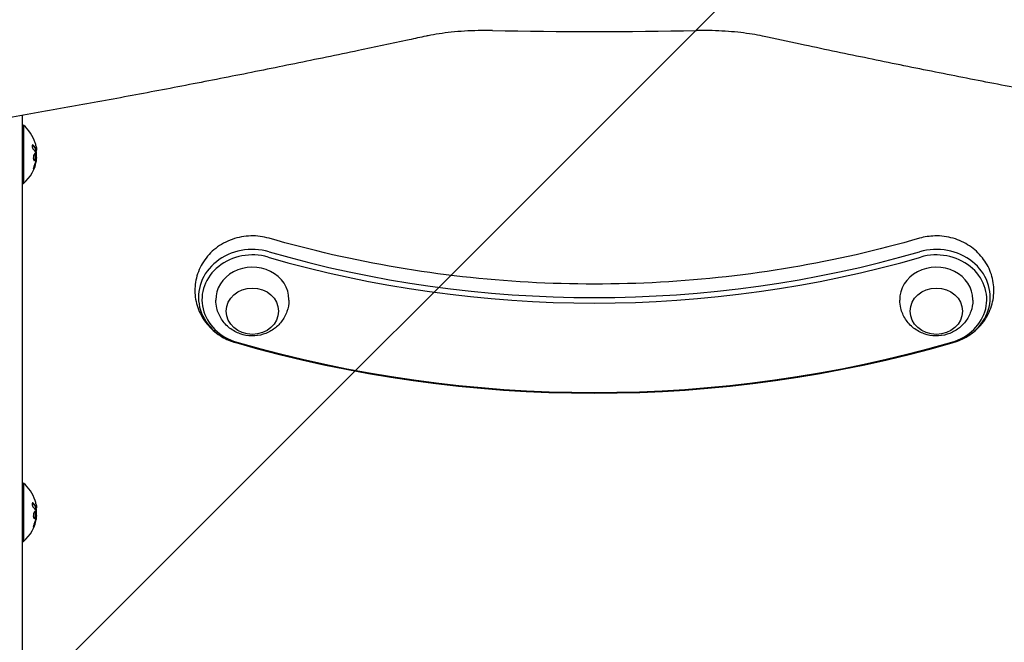
# Model space of a CAD drawing. Units: millimetres. Extents: x -2947 to 3794, y -2527 to 2527.
# Drawn here: x 805 to 1276, y -62 to 236 of the extents above; entities that cross this region are included whole.
import ezdxf

# ---------------------------------------------------------------- set-up
doc = ezdxf.new("R2010")
doc.units = ezdxf.units.MM
doc.header["$LTSCALE"] = 20
doc.linetypes.add('HIDDEN', pattern=[9.525, 6.35, -3.175])
for name, color, linetype in [('2d', 230, 'Continuous'), ('EN-Free_Space', 10, 'HIDDEN'), ('EN-Free_Space_Hatch', 10, 'HIDDEN')]:
    doc.layers.add(name, color=color, linetype=linetype)

msp = doc.modelspace()

# ---------------------------------------------------------------- hatches: boundary and pattern name
at = {"layer": 'EN-Free_Space_Hatch'}
h = msp.add_hatch(dxfattribs=at)
h.set_pattern_fill('ANSI31', color=256, scale=100)
h.paths.add_polyline_path([(2794.23, -340, 1), (2794.23, 1660), (1444, 1660, 1), (1444, -340)])

# ---------------------------------------------------------------- linework, layer by layer
at = {"layer": '2d'}
for p, q in [((806.5, 189.82), (806.5, -356.61)), ((806.5, 185.19), (807, 185.19)), ((807, 185.19), (807, 157.19)), ((813.3, 173.26), (813.1, 173.26)), ((813.35, 169.76), (813.24, 169.76)), ((806.5, 157.19), (807, 157.19)), ((806.5, 14), (807, 14)), ((807, 14), (807, -14)), ((813.3, 2.06), (813.1, 2.06)), ((813.35, -1.43), (813.24, -1.43)), ((806.5, -14), (807, -14))]:
    msp.add_line(p, q, dxfattribs=at)
for centre, radius, start, end in [((1080, 3049.55), 2819.58, 269.00896, 270.99104), ((795.17, 171.19), 18.33, 17.7215, 49.8095), ((794.97, 171.19), 18.33, 353.0489, 6.4659), ((795.17, 171.19), 18.33, 310.1905, 352.3166), ((795.17, 0), 18.33, 17.7215, 49.8095), ((794.97, 0), 18.33, 353.0489, 6.4659), ((795.17, 0), 18.33, 310.1905, 352.3166)]:
    msp.add_arc(centre, radius, start, end, dxfattribs=at)
for centre, major_axis, ratio, start_param, end_param in [((795.17, 171.33), (18.31, 0), 0.987688, 0.202338, 0.305725), ((795.17, 171.74), (18.27, 0), 0.928039, 5.912402, 6.081852), ((916.5, 102.86), (25.77, 0), 0.887011, 1.255653, 4.397246), ((1243.5, 102.86), (25.77, 0), 0.887011, 5.027532, 8.169125), ((916.5, 101.71), (24.11, 0), 0.887011, 1.255653, 4.397246), ((1080, 547.72), (-501.73, 0), 0.887011, 1.255653, 1.88594), ((1243.5, 101.71), (24.11, 0), 0.887011, 5.027532, 8.169125), ((916.5, 101.71), (17.5, 0), 0.887011, 0, 3.163096), ((1080, 546.56), (-503.39, 0), 0.887011, 1.255653, 1.88594), ((1243.5, 101.71), (17.5, 0), 0.887011, 0, 3.163096), ((916.5, 101.71), (17.5, 0), 0.887011, 6.261682, 6.283185), ((1243.5, 101.71), (17.5, 0), 0.887011, 6.261682, 6.283185), ((1080, 547.72), (553.27, 0), 0.887011, 4.397246, 5.027532), ((1080, 546.56), (551.61, 0), 0.887011, 4.397246, 5.027532), ((795.17, 0.14), (18.31, 0), 0.987688, 0.202338, 0.305725), ((795.17, 0.55), (18.27, 0), 0.928039, 5.912402, 6.081852)]:
    msp.add_ellipse(centre, major_axis=major_axis, ratio=ratio, start_param=start_param, end_param=end_param, dxfattribs=at)
for centre in [(916.5, 96.17), (1243.5, 96.17)]:
    msp.add_ellipse(centre, major_axis=(-12.5, 0), ratio=0.887011, dxfattribs=at)
for points, knots in [([(999.56, 227.74), (996.85, 227.15), (994.14, 226.57), (983.33, 224.25), (975.26, 222.53), (957.02, 218.7), (946.87, 216.6), (926.72, 212.49), (916.72, 210.48), (896.86, 206.55), (887, 204.64), (867.43, 200.89), (857.72, 199.07), (838.46, 195.51), (828.91, 193.78), (809.96, 190.41), (800.57, 188.77), (781.94, 185.59), (772.71, 184.05), (754.41, 181.06), (745.35, 179.61), (727.39, 176.81), (718.5, 175.46), (700.89, 172.85), (692.17, 171.6), (674.91, 169.18), (666.38, 168.03), (653.01, 166.27), (648.11, 165.64), (643.25, 165.03)], [0.000005, 0.000005, 0.000005, 0.000005, 10.000038, 10.000038, 40.001055, 40.001055, 78.175418, 78.175418, 116.334528, 116.334528, 154.502768, 154.502768, 192.67752, 192.67752, 230.832383, 230.832383, 268.993331, 268.993331, 307.168524, 307.168524, 345.324699, 345.324699, 383.484837, 383.484837, 421.66574, 421.66574, 459.830487, 459.830487, 482.08395, 482.08395, 482.08395, 482.08395]), ([(1031.23, 230.38), (1028.98, 230.42), (1026.72, 230.42), (1022.25, 230.33), (1020.04, 230.24), (1015.73, 229.98), (1013.63, 229.81), (1009.59, 229.4), (1007.65, 229.15), (1003.94, 228.59), (1002.17, 228.28), (1000.18, 227.87), (999.87, 227.8), (999.56, 227.74)], [0, 0, 0, 0, 6.764713, 6.764713, 13.493829, 13.493829, 20.073632, 20.073632, 26.506011, 26.506011, 32.797731, 32.797731, 33.965702, 33.965702, 33.965702, 33.965702]), ([(1160.44, 227.74), (1158.85, 228.08), (1157.18, 228.4), (1153.69, 228.96), (1151.86, 229.21), (1148.07, 229.65), (1146.11, 229.83), (1142.06, 230.13), (1139.97, 230.24), (1135.73, 230.39), (1133.55, 230.42), (1130.51, 230.41), (1129.64, 230.4), (1128.77, 230.38)], [0, 0, 0, 0, 6.060728, 6.060728, 12.186431, 12.186431, 18.439305, 18.439305, 24.82993, 24.82993, 31.353443, 31.353443, 33.967906, 33.967906, 33.967906, 33.967906]), ([(1516.75, 165.03), (1514.56, 165.3), (1512.37, 165.58), (1503.58, 166.71), (1496.93, 167.59), (1481.7, 169.65), (1473.07, 170.85), (1455.65, 173.36), (1446.85, 174.66), (1429.08, 177.35), (1420.1, 178.75), (1401.98, 181.64), (1392.84, 183.13), (1374.39, 186.21), (1365.08, 187.8), (1346.31, 191.07), (1336.84, 192.75), (1317.74, 196.21), (1308.12, 197.98), (1288.71, 201.63), (1278.94, 203.49), (1259.23, 207.32), (1249.31, 209.28), (1229.31, 213.29), (1219.24, 215.35), (1198.96, 219.54), (1188.75, 221.68), (1172.48, 225.14), (1166.47, 226.43), (1160.44, 227.74)], [0, 0, 0, 0, 10.000038, 10.000038, 40.001054, 40.001054, 78.177526, 78.177526, 116.339836, 116.339836, 154.513318, 154.513318, 192.686833, 192.686833, 230.841767, 230.841767, 269.00531, 269.00531, 307.178915, 307.178915, 345.333709, 345.333709, 383.49485, 383.49485, 421.673396, 421.673396, 459.833965, 459.833965, 482.083944, 482.083944, 482.083944, 482.083944]), ([(811.74, 175.58), (811.68, 175.64), (811.61, 175.68), (811.55, 175.7), (811.49, 175.71), (811.43, 175.7), (811.38, 175.67), (811.33, 175.63), (811.29, 175.57), (811.26, 175.49), (811.23, 175.41), (811.21, 175.32), (811.2, 175.22), (811.2, 175.12), (811.2, 175.01), (811.21, 174.9), (811.22, 174.79), (811.23, 174.68), (811.26, 174.57), (811.28, 174.46), (811.31, 174.35), (811.35, 174.25), (811.39, 174.13), (811.44, 174.03), (811.49, 173.94), (811.54, 173.84), (811.6, 173.75), (811.66, 173.68), (811.67, 173.66), (811.69, 173.64), (811.71, 173.63)], [0, 0, 0, 0, 0.123267, 0.123267, 0.123267, 0.246944, 0.246944, 0.246944, 0.364412, 0.364412, 0.364412, 0.469764, 0.469764, 0.469764, 0.565076, 0.565076, 0.565076, 0.656937, 0.656937, 0.656937, 0.751946, 0.751946, 0.751946, 0.854928, 0.854928, 0.854928, 0.968152, 0.968152, 0.968152, 1, 1, 1, 1]), ([(813.03, 173.38), (813.02, 173.4), (813.01, 173.44), (812.99, 173.47), (812.98, 173.5), (812.98, 173.51), (812.96, 173.54), (812.95, 173.58), (812.93, 173.62), (812.92, 173.64), (812.92, 173.65), (812.91, 173.66), (812.89, 173.71), (812.87, 173.75), (812.84, 173.82), (812.82, 173.86), (812.8, 173.9), (812.79, 173.92), (812.78, 173.93), (812.78, 173.94), (812.75, 173.99), (812.73, 174.03), (812.69, 174.1), (812.67, 174.14), (812.65, 174.18), (812.64, 174.2), (812.63, 174.21), (812.63, 174.22), (812.6, 174.27), (812.55, 174.34), (812.5, 174.42), (812.47, 174.46), (812.46, 174.48), (812.45, 174.49), (812.45, 174.5), (812.42, 174.55), (812.37, 174.61), (812.31, 174.69), (812.28, 174.74), (812.27, 174.75), (812.26, 174.76), (812.25, 174.77), (812.22, 174.82), (812.17, 174.89), (812.1, 174.97), (812.07, 175.01), (812.05, 175.02), (812.04, 175.04), (812.04, 175.04), (812, 175.09), (811.94, 175.16), (811.87, 175.24), (811.84, 175.27), (811.82, 175.29), (811.81, 175.3), (811.72, 175.4), (811.63, 175.49), (811.54, 175.58)], [0, 0, 0, 0, 0.03125, 0.046875, 0.046875, 0.0625, 0.0625, 0.09375, 0.109375, 0.117187, 0.117187, 0.125, 0.125, 0.1875, 0.1875, 0.21875, 0.234375, 0.242187, 0.242187, 0.25, 0.25, 0.3125, 0.3125, 0.34375, 0.359375, 0.367187, 0.367187, 0.375, 0.375, 0.4375, 0.46875, 0.484375, 0.492187, 0.492187, 0.5, 0.5, 0.5625, 0.59375, 0.609375, 0.617187, 0.617187, 0.625, 0.625, 0.6875, 0.71875, 0.734375, 0.742187, 0.742187, 0.75, 0.75, 0.8125, 0.84375, 0.859375, 0.859375, 0.875, 0.875, 1, 1, 1, 1]), ([(812.9, 170.95), (812.83, 171.3), (812.7, 171.51), (812.41, 171.59), (812.24, 171.46), (811.96, 170.91), (811.84, 170.5), (811.73, 169.58), (811.75, 169.11), (811.82, 168.76)], [0.5, 0.5, 0.5, 0.5, 0.625, 0.625, 0.75, 0.75, 0.875, 0.875, 1, 1, 1, 1]), ([(811.82, 168.76), (811.9, 168.41), (812.03, 168.2), (812.33, 168.12), (812.49, 168.25), (812.77, 168.8), (812.88, 169.22), (812.98, 170.12), (812.97, 170.6), (812.9, 170.95)], [0, 0, 0, 0, 0.125, 0.125, 0.25, 0.25, 0.375, 0.375, 0.5, 0.5, 0.5, 0.5]), ([(812.14, 168.18), (812.16, 168.19), (812.19, 168.21), (812.23, 168.24), (812.25, 168.26), (812.29, 168.3), (812.31, 168.32), (812.36, 168.4), (812.4, 168.46), (812.47, 168.59), (812.5, 168.67), (812.56, 168.84), (812.59, 168.93), (812.64, 169.13), (812.66, 169.23), (812.7, 169.45), (812.72, 169.56), (812.76, 169.89), (812.77, 170.13), (812.76, 170.46), (812.75, 170.56), (812.73, 170.77), (812.72, 170.86), (812.7, 170.95)], [0.1674411, 0.1674411, 0.1674411, 0.1674411, 0.1875, 0.1875, 0.203125, 0.203125, 0.21875, 0.21875, 0.25, 0.25, 0.28125, 0.28125, 0.3125, 0.3125, 0.34375, 0.34375, 0.375, 0.375, 0.4375, 0.4375, 0.46875, 0.46875, 0.5, 0.5, 0.5, 0.5]), ([(812.7, 170.95), (812.68, 171.03), (812.66, 171.11), (812.61, 171.25), (812.58, 171.31), (812.52, 171.41), (812.49, 171.46), (812.44, 171.5), (812.42, 171.52), (812.4, 171.53), (812.4, 171.53), (812.4, 171.53)], [0.5, 0.5, 0.5, 0.5, 0.53125, 0.53125, 0.5625, 0.5625, 0.59375, 0.59375, 0.609375, 0.609375, 0.6115319, 0.6115319, 0.6115319, 0.6115319]), ([(813.01, 171.82), (813.02, 171.81), (813.03, 171.79), (813.03, 171.76), (813.04, 171.74), (813.04, 171.72), (813.05, 171.69)], [0, 0, 0, 0, 0.541586, 0.541586, 0.541586, 1, 1, 1, 1]), ([(813.1, 173.26), (813.09, 173.26), (813.08, 173.26), (813.07, 173.28), (813.06, 173.3), (813.04, 173.33), (813.04, 173.35), (813.03, 173.38)], [0.6050512, 0.6050512, 0.6050512, 0.6050512, 0.75, 0.75, 0.875, 0.875, 1, 1, 1, 1]), ([(813.22, 172.93), (813.22, 172.95), (813.22, 172.97), (813.22, 172.99), (813.22, 173.07), (813.22, 173.16), (813.21, 173.26)], [0.4743292, 0.4743292, 0.4743292, 0.4743292, 0.5190116, 0.5190116, 0.5190116, 0.7114501, 0.7114501, 0.7114501, 0.7114501]), ([(813.32, 173.54), (813.32, 173.46), (813.33, 173.39), (813.32, 173.35), (813.32, 173.3), (813.31, 173.27), (813.3, 173.26), (813.29, 173.25), (813.28, 173.26), (813.26, 173.29), (813.25, 173.31), (813.24, 173.34), (813.23, 173.38)], [0, 0, 0, 0, 0.26951, 0.26951, 0.26951, 0.539189, 0.539189, 0.539189, 0.809594, 0.809594, 0.809594, 1, 1, 1, 1]), ([(812.2, 165.6), (812.15, 165.47), (812.1, 165.34), (812.05, 165.21), (812, 165.08), (811.96, 164.94), (811.92, 164.81), (811.88, 164.69), (811.85, 164.57), (811.83, 164.47), (811.81, 164.37), (811.79, 164.29), (811.79, 164.22), (811.78, 164.16), (811.78, 164.12), (811.8, 164.09), (811.81, 164.07), (811.82, 164.06), (811.84, 164.07), (811.87, 164.08), (811.9, 164.11), (811.93, 164.16), (811.97, 164.21), (812.01, 164.27), (812.05, 164.35), (812.1, 164.44), (812.15, 164.54), (812.2, 164.65), (812.21, 164.68), (812.23, 164.72), (812.24, 164.75)], [0, 0, 0, 0, 0.117688, 0.117688, 0.117688, 0.23572, 0.23572, 0.23572, 0.348983, 0.348983, 0.348983, 0.453941, 0.453941, 0.453941, 0.55245, 0.55245, 0.55245, 0.649106, 0.649106, 0.649106, 0.748614, 0.748614, 0.748614, 0.85433, 0.85433, 0.85433, 0.967387, 0.967387, 0.967387, 1, 1, 1, 1]), ([(812.04, 164.75), (812.1, 164.89), (812.16, 165.03), (812.23, 165.23), (812.27, 165.33), (812.31, 165.44), (812.33, 165.49), (812.34, 165.52), (812.35, 165.54), (812.38, 165.62), (812.41, 165.73), (812.45, 165.85), (812.47, 165.9), (812.48, 165.93), (812.49, 165.94), (812.52, 166.03), (812.55, 166.14), (812.59, 166.25), (812.6, 166.3), (812.61, 166.34), (812.62, 166.35), (812.64, 166.44), (812.67, 166.55), (812.71, 166.67), (812.72, 166.72), (812.73, 166.75), (812.73, 166.77), (812.76, 166.86), (812.79, 166.96), (812.82, 167.08), (812.83, 167.13), (812.84, 167.17), (812.84, 167.18), (812.86, 167.27), (812.89, 167.38), (812.91, 167.5), (812.93, 167.56), (812.93, 167.58), (812.94, 167.6), (812.94, 167.61), (812.97, 167.76), (813, 167.9), (813.02, 168.04)], [0, 0, 0, 0, 0.125, 0.125, 0.1875, 0.21875, 0.234375, 0.234375, 0.25, 0.25, 0.3125, 0.34375, 0.359375, 0.359375, 0.375, 0.375, 0.4375, 0.46875, 0.484375, 0.484375, 0.5, 0.5, 0.5625, 0.59375, 0.609375, 0.609375, 0.625, 0.625, 0.6875, 0.71875, 0.734375, 0.734375, 0.75, 0.75, 0.8125, 0.84375, 0.859375, 0.867187, 0.867187, 0.875, 0.875, 1, 1, 1, 1]), ([(813.02, 168.04), (813.03, 168.1), (813.04, 168.16), (813.07, 168.28), (813.08, 168.35), (813.09, 168.41), (813.09, 168.41), (813.09, 168.42)], [0, 0, 0, 0, 0.2166442, 0.2166442, 0.4332885, 0.4332885, 0.4445146, 0.4445146, 0.4445146, 0.4445146]), ([(813.16, 168.93), (813.16, 168.88), (813.16, 168.83), (813.15, 168.77), (813.14, 168.72), (813.14, 168.67), (813.13, 168.61), (813.12, 168.6), (813.12, 168.59), (813.12, 168.58)], [0, 0, 0, 0, 0.444984, 0.444984, 0.444984, 0.890124, 0.890124, 0.890124, 1, 1, 1, 1]), ([(811.79, 164.24), (811.82, 164.29), (811.85, 164.34), (811.93, 164.5), (811.99, 164.62), (812.04, 164.75)], [0.8010076, 0.8010076, 0.8010076, 0.8010076, 0.875, 0.875, 1, 1, 1, 1]), ([(924.54, 131.05), (921.67, 131.88), (918.69, 132.25), (912.72, 132.09), (909.72, 131.55), (904.05, 129.54), (901.38, 128.1), (896.71, 124.44), (894.68, 122.26), (891.55, 117.42), (890.4, 114.8), (889.07, 109.39), (888.86, 106.62), (889.34, 101.2), (890.02, 98.55), (892.19, 93.58), (893.69, 91.27), (897.36, 87.14), (899.56, 85.36), (904, 82.74), (906.2, 81.8), (908.46, 81.14)], [1.255653, 1.255653, 1.255653, 1.255653, 1.60084, 1.60084, 1.95061, 1.95061, 2.293722, 2.293722, 2.620344, 2.620344, 2.927225, 2.927225, 3.220238, 3.220238, 3.510488, 3.510488, 3.809397, 3.809397, 4.125074, 4.125074, 4.397246, 4.397246, 4.397246, 4.397246]), ([(1251.54, 81.14), (1254.41, 81.97), (1257.17, 83.26), (1262.07, 86.64), (1264.24, 88.7), (1267.69, 93.36), (1269.01, 95.93), (1270.68, 101.28), (1271.07, 104.04), (1270.91, 109.5), (1270.39, 112.18), (1268.52, 117.27), (1267.17, 119.66), (1263.76, 123.97), (1261.68, 125.87), (1256.97, 129.02), (1254.32, 130.24), (1248.7, 131.87), (1245.73, 132.25), (1240.29, 132.11), (1237.84, 131.74), (1235.46, 131.05)], [5.027532, 5.027532, 5.027532, 5.027532, 5.372719, 5.372719, 5.702916, 5.702916, 6.01326, 6.01326, 6.308085, 6.308085, 6.597941, 6.597941, 6.894488, 6.894488, 7.206704, 7.206704, 7.537621, 7.537621, 7.882773, 7.882773, 8.169125, 8.169125, 8.169125, 8.169125]), ([(1235.46, 131.05), (1215.43, 125.26), (1194.99, 120.58), (1153.59, 113.56), (1132.64, 111.2), (1090.56, 108.85), (1069.44, 108.85), (1027.36, 111.2), (1006.41, 113.56), (965.01, 120.58), (944.57, 125.26), (924.54, 131.05)], [1.2556531, 1.2556531, 1.2556531, 1.2556531, 1.3817104, 1.3817104, 1.5077677, 1.5077677, 1.633825, 1.633825, 1.7598822, 1.7598822, 1.8859395, 1.8859395, 1.8859395, 1.8859395]), ([(934, 101.38), (933.95, 99.52), (933.6, 97.68), (932.37, 94.22), (931.48, 92.61), (929.29, 89.74), (927.96, 88.5), (925.01, 86.44), (923.36, 85.65), (919.89, 84.58), (918.06, 84.33), (914.36, 84.38), (912.48, 84.71), (908.9, 85.97), (907.19, 86.89), (904.16, 89.29), (902.82, 90.73), (900.74, 93.99), (899.96, 95.77), (899.2, 98.87), (899.03, 100.12), (899, 101.38)], [0.021504, 0.021504, 0.021504, 0.021504, 0.305402, 0.305402, 0.596219, 0.596219, 0.904329, 0.904329, 1.235691, 1.235691, 1.588102, 1.588102, 1.94879, 1.94879, 2.299047, 2.299047, 2.625738, 2.625738, 2.928314, 2.928314, 3.120089, 3.120089, 3.120089, 3.120089]), ([(1261, 101.38), (1260.95, 99.52), (1260.6, 97.68), (1259.37, 94.22), (1258.48, 92.61), (1256.29, 89.74), (1254.96, 88.5), (1252.01, 86.44), (1250.36, 85.65), (1246.89, 84.58), (1245.06, 84.33), (1241.36, 84.38), (1239.48, 84.71), (1235.9, 85.97), (1234.19, 86.89), (1231.16, 89.29), (1229.82, 90.73), (1227.74, 93.99), (1226.96, 95.77), (1226.2, 98.87), (1226.03, 100.12), (1226, 101.38)], [0.021504, 0.021504, 0.021504, 0.021504, 0.305402, 0.305402, 0.596219, 0.596219, 0.904329, 0.904329, 1.235691, 1.235691, 1.588102, 1.588102, 1.94879, 1.94879, 2.299047, 2.299047, 2.625738, 2.625738, 2.928314, 2.928314, 3.120089, 3.120089, 3.120089, 3.120089]), ([(1251.54, 81.14), (1229.42, 74.75), (1206.85, 69.59), (1161.17, 61.84), (1138.06, 59.24), (1091.65, 56.64), (1068.35, 56.64), (1021.94, 59.24), (998.83, 61.84), (953.15, 69.59), (930.58, 74.75), (908.46, 81.14)], [1.2556531, 1.2556531, 1.2556531, 1.2556531, 1.3817104, 1.3817104, 1.5077677, 1.5077677, 1.633825, 1.633825, 1.7598822, 1.7598822, 1.8859395, 1.8859395, 1.8859395, 1.8859395]), ([(811.74, 4.39), (811.68, 4.45), (811.61, 4.49), (811.55, 4.5), (811.49, 4.52), (811.43, 4.51), (811.38, 4.47), (811.33, 4.44), (811.29, 4.38), (811.26, 4.29), (811.23, 4.22), (811.21, 4.13), (811.2, 4.02), (811.2, 3.93), (811.2, 3.82), (811.21, 3.71), (811.22, 3.6), (811.23, 3.49), (811.26, 3.38), (811.28, 3.27), (811.31, 3.16), (811.35, 3.05), (811.39, 2.94), (811.44, 2.84), (811.49, 2.74), (811.54, 2.64), (811.6, 2.56), (811.66, 2.49), (811.67, 2.47), (811.69, 2.45), (811.71, 2.43)], [0, 0, 0, 0, 0.123267, 0.123267, 0.123267, 0.246944, 0.246944, 0.246944, 0.364412, 0.364412, 0.364412, 0.469764, 0.469764, 0.469764, 0.565076, 0.565076, 0.565076, 0.656937, 0.656937, 0.656937, 0.751946, 0.751946, 0.751946, 0.854928, 0.854928, 0.854928, 0.968152, 0.968152, 0.968152, 1, 1, 1, 1]), ([(813.03, 2.19), (813.02, 2.21), (813.01, 2.24), (812.99, 2.28), (812.98, 2.3), (812.98, 2.32), (812.96, 2.35), (812.95, 2.39), (812.93, 2.43), (812.92, 2.45), (812.92, 2.46), (812.91, 2.46), (812.89, 2.51), (812.87, 2.56), (812.84, 2.63), (812.82, 2.67), (812.8, 2.71), (812.79, 2.73), (812.78, 2.74), (812.78, 2.75), (812.75, 2.8), (812.73, 2.84), (812.69, 2.91), (812.67, 2.95), (812.65, 2.99), (812.64, 3.01), (812.63, 3.02), (812.63, 3.03), (812.6, 3.08), (812.55, 3.14), (812.5, 3.23), (812.47, 3.27), (812.46, 3.29), (812.45, 3.3), (812.45, 3.3), (812.42, 3.35), (812.37, 3.42), (812.31, 3.5), (812.28, 3.54), (812.27, 3.56), (812.26, 3.57), (812.25, 3.58), (812.22, 3.63), (812.17, 3.69), (812.1, 3.77), (812.07, 3.81), (812.05, 3.83), (812.04, 3.84), (812.04, 3.85), (812, 3.9), (811.94, 3.96), (811.87, 4.04), (811.84, 4.08), (811.82, 4.1), (811.81, 4.11), (811.72, 4.21), (811.63, 4.29), (811.54, 4.39)], [0, 0, 0, 0, 0.03125, 0.046875, 0.046875, 0.0625, 0.0625, 0.09375, 0.109375, 0.117187, 0.117187, 0.125, 0.125, 0.1875, 0.1875, 0.21875, 0.234375, 0.242187, 0.242187, 0.25, 0.25, 0.3125, 0.3125, 0.34375, 0.359375, 0.367187, 0.367187, 0.375, 0.375, 0.4375, 0.46875, 0.484375, 0.492187, 0.492187, 0.5, 0.5, 0.5625, 0.59375, 0.609375, 0.617187, 0.617187, 0.625, 0.625, 0.6875, 0.71875, 0.734375, 0.742187, 0.742187, 0.75, 0.75, 0.8125, 0.84375, 0.859375, 0.859375, 0.875, 0.875, 1, 1, 1, 1]), ([(812.9, -0.25), (812.83, 0.1), (812.7, 0.32), (812.41, 0.39), (812.24, 0.26), (811.96, -0.28), (811.84, -0.69), (811.73, -1.61), (811.75, -2.08), (811.82, -2.43)], [0.5, 0.5, 0.5, 0.5, 0.625, 0.625, 0.75, 0.75, 0.875, 0.875, 1, 1, 1, 1]), ([(812.7, -0.25), (812.68, -0.16), (812.66, -0.08), (812.61, 0.06), (812.58, 0.12), (812.52, 0.22), (812.49, 0.26), (812.44, 0.31), (812.42, 0.32), (812.4, 0.33), (812.4, 0.34), (812.4, 0.34)], [0.5, 0.5, 0.5, 0.5, 0.53125, 0.53125, 0.5625, 0.5625, 0.59375, 0.59375, 0.609375, 0.609375, 0.6115319, 0.6115319, 0.6115319, 0.6115319]), ([(813.01, 0.63), (813.02, 0.62), (813.03, 0.59), (813.03, 0.57), (813.04, 0.55), (813.04, 0.53), (813.05, 0.5)], [0, 0, 0, 0, 0.541586, 0.541586, 0.541586, 1, 1, 1, 1]), ([(813.1, 2.06), (813.09, 2.06), (813.08, 2.07), (813.07, 2.09), (813.06, 2.1), (813.04, 2.14), (813.04, 2.16), (813.03, 2.19)], [0.6050512, 0.6050512, 0.6050512, 0.6050512, 0.75, 0.75, 0.875, 0.875, 1, 1, 1, 1]), ([(813.22, 1.74), (813.22, 1.76), (813.22, 1.78), (813.22, 1.8), (813.22, 1.88), (813.22, 1.97), (813.21, 2.06)], [0.4743292, 0.4743292, 0.4743292, 0.4743292, 0.5190116, 0.5190116, 0.5190116, 0.7114501, 0.7114501, 0.7114501, 0.7114501]), ([(813.32, 2.35), (813.32, 2.27), (813.33, 2.2), (813.32, 2.15), (813.32, 2.11), (813.31, 2.08), (813.3, 2.07), (813.29, 2.06), (813.28, 2.07), (813.26, 2.1), (813.25, 2.12), (813.24, 2.15), (813.23, 2.19)], [0, 0, 0, 0, 0.26951, 0.26951, 0.26951, 0.539189, 0.539189, 0.539189, 0.809594, 0.809594, 0.809594, 1, 1, 1, 1]), ([(811.82, -2.43), (811.9, -2.78), (812.03, -2.99), (812.33, -3.07), (812.49, -2.94), (812.77, -2.4), (812.88, -1.98), (812.98, -1.07), (812.97, -0.59), (812.9, -0.25)], [0, 0, 0, 0, 0.125, 0.125, 0.25, 0.25, 0.375, 0.375, 0.5, 0.5, 0.5, 0.5]), ([(812.04, -6.44), (812.1, -6.3), (812.16, -6.16), (812.23, -5.96), (812.27, -5.86), (812.31, -5.75), (812.33, -5.7), (812.34, -5.67), (812.35, -5.66), (812.38, -5.57), (812.41, -5.47), (812.45, -5.35), (812.47, -5.3), (812.48, -5.26), (812.49, -5.25), (812.52, -5.16), (812.55, -5.06), (812.59, -4.94), (812.6, -4.89), (812.61, -4.86), (812.62, -4.84), (812.64, -4.75), (812.67, -4.65), (812.71, -4.53), (812.72, -4.48), (812.73, -4.44), (812.73, -4.43), (812.76, -4.34), (812.79, -4.23), (812.82, -4.11), (812.83, -4.06), (812.84, -4.03), (812.84, -4.01), (812.86, -3.92), (812.89, -3.81), (812.91, -3.69), (812.93, -3.64), (812.93, -3.61), (812.94, -3.59), (812.94, -3.59), (812.97, -3.43), (813, -3.29), (813.02, -3.16)], [0, 0, 0, 0, 0.125, 0.125, 0.1875, 0.21875, 0.234375, 0.234375, 0.25, 0.25, 0.3125, 0.34375, 0.359375, 0.359375, 0.375, 0.375, 0.4375, 0.46875, 0.484375, 0.484375, 0.5, 0.5, 0.5625, 0.59375, 0.609375, 0.609375, 0.625, 0.625, 0.6875, 0.71875, 0.734375, 0.734375, 0.75, 0.75, 0.8125, 0.84375, 0.859375, 0.867187, 0.867187, 0.875, 0.875, 1, 1, 1, 1]), ([(812.14, -3.01), (812.16, -3), (812.19, -2.99), (812.23, -2.95), (812.25, -2.93), (812.29, -2.89), (812.31, -2.87), (812.36, -2.79), (812.4, -2.74), (812.47, -2.6), (812.5, -2.52), (812.56, -2.35), (812.59, -2.26), (812.64, -2.07), (812.66, -1.96), (812.7, -1.75), (812.72, -1.64), (812.76, -1.3), (812.77, -1.07), (812.76, -0.74), (812.75, -0.63), (812.73, -0.43), (812.72, -0.33), (812.7, -0.25)], [0.1674411, 0.1674411, 0.1674411, 0.1674411, 0.1875, 0.1875, 0.203125, 0.203125, 0.21875, 0.21875, 0.25, 0.25, 0.28125, 0.28125, 0.3125, 0.3125, 0.34375, 0.34375, 0.375, 0.375, 0.4375, 0.4375, 0.46875, 0.46875, 0.5, 0.5, 0.5, 0.5]), ([(813.02, -3.16), (813.03, -3.09), (813.04, -3.03), (813.07, -2.91), (813.08, -2.84), (813.09, -2.78), (813.09, -2.78), (813.09, -2.78)], [0, 0, 0, 0, 0.2166442, 0.2166442, 0.4332885, 0.4332885, 0.4445146, 0.4445146, 0.4445146, 0.4445146]), ([(813.16, -2.26), (813.16, -2.31), (813.16, -2.36), (813.15, -2.42), (813.14, -2.47), (813.14, -2.53), (813.13, -2.58), (813.12, -2.59), (813.12, -2.6), (813.12, -2.62)], [0, 0, 0, 0, 0.444984, 0.444984, 0.444984, 0.890124, 0.890124, 0.890124, 1, 1, 1, 1]), ([(812.2, -5.6), (812.15, -5.72), (812.1, -5.85), (812.05, -5.98), (812, -6.12), (811.96, -6.25), (811.92, -6.38), (811.88, -6.5), (811.85, -6.62), (811.83, -6.73), (811.81, -6.82), (811.79, -6.9), (811.79, -6.97), (811.78, -7.03), (811.78, -7.07), (811.8, -7.1), (811.81, -7.12), (811.82, -7.13), (811.84, -7.12), (811.87, -7.11), (811.9, -7.08), (811.93, -7.03), (811.97, -6.99), (812.01, -6.92), (812.05, -6.84), (812.1, -6.75), (812.15, -6.65), (812.2, -6.54), (812.21, -6.51), (812.23, -6.48), (812.24, -6.44)], [0, 0, 0, 0, 0.117688, 0.117688, 0.117688, 0.23572, 0.23572, 0.23572, 0.348983, 0.348983, 0.348983, 0.453941, 0.453941, 0.453941, 0.55245, 0.55245, 0.55245, 0.649106, 0.649106, 0.649106, 0.748614, 0.748614, 0.748614, 0.85433, 0.85433, 0.85433, 0.967387, 0.967387, 0.967387, 1, 1, 1, 1]), ([(811.79, -6.95), (811.82, -6.9), (811.85, -6.85), (811.93, -6.69), (811.99, -6.57), (812.04, -6.44)], [0.8010076, 0.8010076, 0.8010076, 0.8010076, 0.875, 0.875, 1, 1, 1, 1])]:
    msp.add_open_spline(points, degree=3, knots=knots, dxfattribs=at)
for points in [[(811.54, 175.58), (811.49, 175.62), (811.45, 175.66), (811.4, 175.68)], [(813.23, 173.38), (812.95, 174.14), (812.45, 174.88), (811.74, 175.58)], [(813.11, 174.96), (813.22, 174.42), (813.29, 173.92), (813.32, 173.54)], [(811.71, 173.63), (812.28, 173.05), (812.72, 172.45), (813.01, 171.82)], [(813, 173.45), (813, 173.45), (813, 173.45), (813, 173.45)], [(813.05, 171.69), (813.17, 170.78), (813.21, 169.85), (813.16, 168.93)], [(813.35, 168.87), (813.42, 169.42), (813.42, 169.76), (813.35, 169.76)], [(812.24, 164.75), (812.69, 165.81), (813.01, 166.91), (813.22, 168.04)], [(813.12, 168.58), (813.1, 168.5), (813.09, 168.42), (813.07, 168.35)], [(813.22, 168.04), (813.27, 168.29), (813.31, 168.53), (813.34, 168.76)], [(813.34, 168.76), (813.34, 168.8), (813.35, 168.83), (813.35, 168.87)], [(811.54, 4.39), (811.49, 4.43), (811.45, 4.46), (811.4, 4.49)], [(811.71, 2.43), (812.28, 1.86), (812.72, 1.25), (813.01, 0.63)], [(813.23, 2.19), (812.95, 2.95), (812.45, 3.69), (811.74, 4.39)], [(813, 2.26), (813, 2.26), (813, 2.26), (813, 2.26)], [(813.05, 0.5), (813.17, -0.42), (813.21, -1.34), (813.16, -2.26)], [(813.11, 3.77), (813.22, 3.23), (813.29, 2.73), (813.32, 2.35)], [(812.24, -6.44), (812.69, -5.38), (813.01, -4.28), (813.22, -3.16)], [(813.12, -2.62), (813.1, -2.69), (813.09, -2.77), (813.07, -2.85)], [(813.22, -3.16), (813.27, -2.9), (813.31, -2.66), (813.34, -2.43)], [(813.34, -2.43), (813.34, -2.4), (813.35, -2.36), (813.35, -2.33)], [(813.35, -2.33), (813.42, -1.77), (813.42, -1.43), (813.35, -1.43)]]:
    msp.add_open_spline(points, degree=3, dxfattribs=at)
at = {"layer": 'EN-Free_Space', "flags": 128}
msp.add_lwpolyline([(2794.23, -340), (1444, -340, -1), (1444, 1660), (2794.23, 1660, -1)], format="xyb", close=True, dxfattribs=at)

doc.saveas('drawing.dxf')
